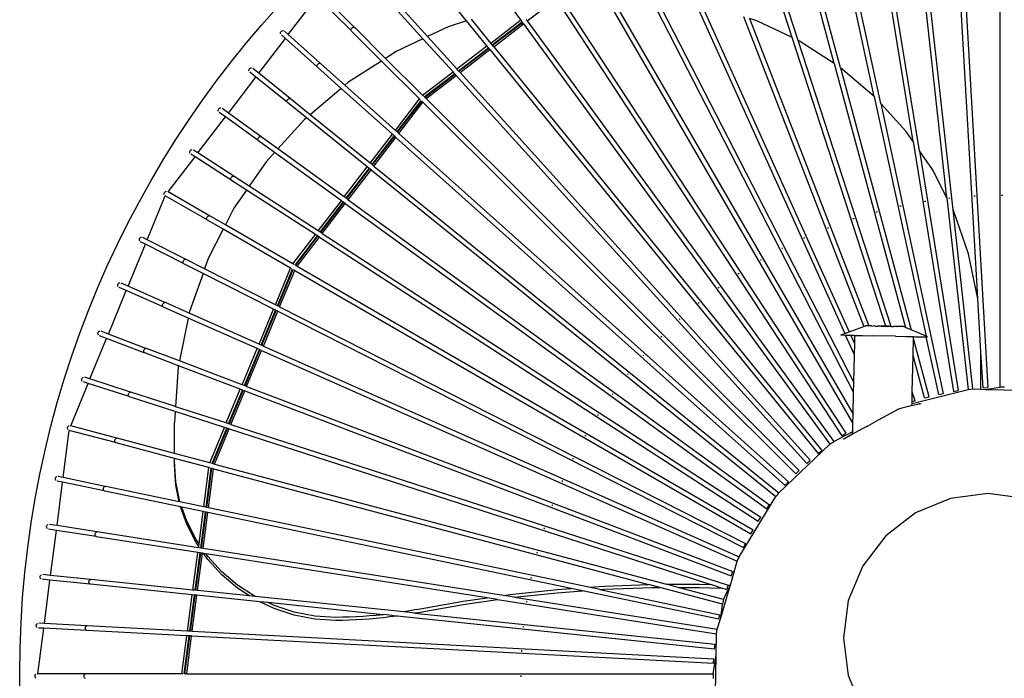
# Model space of a CAD drawing. Units: millimetres. Extents: x 197 to 3036, y -484 to 666.
# Drawn here: x 2518 to 2722, y 457 to 594 of the extents above; entities that cross this region are included whole.
import ezdxf

# ---------------------------------------------------------------- set-up
doc = ezdxf.new("R2010")
doc.units = ezdxf.units.MM
doc.layers.add('Edges', color=7, linetype='Continuous')

# ---------------------------------------------------------------- blocks, each defined once
blk = doc.blocks.new('stand Fan bk')
at = {"layer": 'Edges'}
for p, q in [((1.63, 537.1), (1.63, 427.66)), ((-9.36, 467.04), (-16.81, 534.67)), ((-8.08, 464.52), (-15.84, 534.8)), ((-2.99, 447.44), (-8.07, 535.82)), ((-7.09, 535.95), (-0.86, 427.59)), ((-24.44, 488.09), (-34, 532.41)), ((-23.1, 486.64), (-33.03, 532.53)), ((-16.39, 478.74), (-25.25, 533.56)), ((-15.06, 476.82), (-24.27, 533.69)), ((-32.75, 494.94), (-42.49, 531.08)), ((-31.48, 494.05), (-41.56, 531.41)), ((-40.28, 499.75), (-49.52, 528.17)), ((-41.53, 500.34), (-50.44, 527.79)), ((-109.19, 503.82), (-118.34, 515.08)), ((-132.47, 502.45), (-139.48, 509.46)), ((-146.2, 500.94), (-140.22, 508.78)), ((-133.15, 501.77), (-140.22, 508.78)), ((-118.22, 500.08), (-125.89, 508.58)), ((-117.27, 500.53), (-125.15, 509.25)), ((-96.54, 503.79), (-90.57, 508.37)), ((-90.57, 508.37), (-31.16, 417.59)), ((-89.53, 508.61), (-30.34, 418.13)), ((-80.51, 509.18), (-28.89, 420.14)), ((-79.39, 509.25), (-28.85, 422.06)), ((-71.04, 508.94), (-28.74, 426.6)), ((-69.9, 508.87), (-28.69, 428.69)), ((-61.6, 507.54), (-30.59, 438.86)), ((-97.9, 503.99), (-99.86, 506.65)), ((-60.4, 507.31), (-29.65, 439.21)), ((-109.19, 503.82), (-112.96, 502.59)), ((-104.94, 498.59), (-109.19, 503.82)), ((-104.15, 499.2), (-108.17, 504.16)), ((-104.15, 499.2), (-97.9, 503.99)), ((-103.82, 498.82), (-97.61, 503.59)), ((-103.74, 498.73), (-97.55, 503.48)), ((-97.61, 503.59), (-97.9, 503.99)), ((-97.55, 503.48), (-97.61, 503.59)), ((-97.32, 503.19), (-97.55, 503.48)), ((-96.54, 503.79), (-96.74, 504.1)), ((-96.54, 503.79), (-32.85, 416.42)), ((-51.59, 504.72), (-26.61, 440.33)), ((-48.83, 503.82), (-50.36, 504.32)), ((-50.36, 504.32), (-25.58, 440.44)), ((-41.53, 500.34), (-48.83, 503.82)), ((-147.82, 501.24), (-147.81, 501.37)), ((-147.8, 501.11), (-147.82, 501.24)), ((-147.81, 501.37), (-147.77, 501.49)), ((-147.77, 501.49), (-147.69, 501.6)), ((-147.69, 501.6), (-147.59, 501.68)), ((-147.59, 501.68), (-147.48, 501.74)), ((-147.48, 501.74), (-147.35, 501.77)), ((-147.35, 501.77), (-147.23, 501.76)), ((-146.2, 500.94), (-146.99, 501.64)), ((-133.18, 501.98), (-133.15, 502.09)), ((-133.18, 501.87), (-133.18, 501.98)), ((-133.15, 501.77), (-133.18, 501.87)), ((-133.15, 502.09), (-133.09, 502.2)), ((-133.09, 501.69), (-133.15, 501.77)), ((-133.09, 502.2), (-133.01, 502.3)), ((-126.84, 495.45), (-133.09, 501.69)), ((-133.01, 502.3), (-132.9, 502.39)), ((-132.9, 502.39), (-132.79, 502.45)), ((-132.79, 502.45), (-132.68, 502.48)), ((-132.68, 502.48), (-132.57, 502.48)), ((-132.57, 502.48), (-132.47, 502.45)), ((-132.39, 502.39), (-132.47, 502.45)), ((-125.98, 496.01), (-132.39, 502.39)), ((-112.96, 502.59), (-117.27, 500.53)), ((-103.52, 498.43), (-97.32, 503.19)), ((-97.32, 503.19), (-33.65, 415.84)), ((-152.33, 492.92), (-146.81, 500.14)), ((-146.81, 500.14), (-147.65, 500.89)), ((-140.2, 494.26), (-146.81, 500.14)), ((-139.56, 494.98), (-146.2, 500.94)), ((-118.22, 500.08), (-123.77, 497.44)), ((-111.97, 493.2), (-118.22, 500.08)), ((-111.19, 493.8), (-117.27, 500.53)), ((-103.82, 498.82), (-104.15, 499.2)), ((-22.03, 440.34), (-41.53, 500.34)), ((-39.98, 499.6), (-40.28, 499.75)), ((-20.97, 440.32), (-40.28, 499.75)), ((-32.75, 494.94), (-39.98, 499.6)), ((-123.77, 497.44), (-125.98, 496.01)), ((-111.19, 493.8), (-104.94, 498.59)), ((-110.85, 493.43), (-104.63, 498.21)), ((-110.76, 493.34), (-104.55, 498.11)), ((-110.52, 493.06), (-104.3, 497.83)), ((-104.63, 498.21), (-104.94, 498.59)), ((-104.55, 498.11), (-104.63, 498.21)), ((-104.3, 497.83), (-104.55, 498.11)), ((-104.3, 497.83), (-36.12, 413.91)), ((-103.74, 498.73), (-103.82, 498.82)), ((-103.52, 498.43), (-103.74, 498.73)), ((-103.52, 498.43), (-35.36, 414.53)), ((-126.84, 495.45), (-133.8, 490.97)), ((-118.94, 487.58), (-126.84, 495.45)), ((-118.29, 488.35), (-125.98, 496.01)), ((-154.39, 493.49), (-154.38, 493.61)), ((-154.36, 493.35), (-154.39, 493.49)), ((-154.38, 493.61), (-154.35, 493.74)), ((-154.35, 493.74), (-154.28, 493.85)), ((-154.28, 493.85), (-154.18, 493.94)), ((-152.93, 492.12), (-154.2, 493.15)), ((-154.18, 493.94), (-154.07, 494)), ((-154.07, 494), (-153.95, 494.04)), ((-153.95, 494.04), (-153.82, 494.04)), ((-152.33, 492.92), (-153.57, 493.92)), ((-140.24, 494.46), (-140.22, 494.58)), ((-140.24, 494.35), (-140.24, 494.46)), ((-140.2, 494.26), (-140.24, 494.35)), ((-140.22, 494.58), (-140.17, 494.7)), ((-140.14, 494.18), (-140.2, 494.26)), ((-140.17, 494.7), (-140.09, 494.8)), ((-135.21, 489.77), (-140.14, 494.18)), ((-140.09, 494.8), (-139.99, 494.89)), ((-139.99, 494.89), (-139.88, 494.95)), ((-139.88, 494.95), (-139.77, 494.99)), ((-139.77, 494.99), (-139.66, 495)), ((-139.66, 495), (-139.56, 494.98)), ((-139.48, 494.92), (-139.56, 494.98)), ((-134.44, 490.42), (-139.48, 494.92)), ((-118.29, 488.35), (-111.97, 493.2)), ((-111.65, 492.82), (-111.97, 493.2)), ((-110.85, 493.43), (-111.19, 493.8)), ((-110.76, 493.34), (-110.85, 493.43)), ((-110.52, 493.06), (-110.76, 493.34)), ((-110.52, 493.06), (-37.76, 412.5)), ((-32.75, 494.94), (-17.95, 440.09)), ((-24.44, 488.09), (-31.48, 494.05)), ((-31.48, 494.05), (-16.78, 439.59)), ((-158.64, 484.64), (-152.93, 492.12)), ((-146.43, 486.89), (-152.93, 492.12)), ((-145.82, 487.64), (-152.33, 492.92)), ((-117.94, 487.99), (-111.65, 492.82)), ((-117.85, 487.9), (-111.56, 492.72)), ((-117.58, 487.64), (-111.32, 492.45)), ((-111.56, 492.72), (-111.65, 492.82)), ((-111.32, 492.45), (-111.56, 492.72)), ((-111.32, 492.45), (-38.49, 411.84)), ((-135.21, 489.77), (-141.66, 484.31)), ((-124.57, 480.25), (-135.21, 489.77)), ((-133.8, 490.97), (-134.44, 490.42)), ((-123.96, 481.05), (-134.44, 490.42)), ((-146.48, 487.1), (-146.46, 487.22)), ((-146.47, 486.99), (-146.48, 487.1)), ((-146.43, 486.89), (-146.47, 486.99)), ((-146.46, 487.22), (-146.41, 487.33)), ((-146.41, 487.33), (-146.34, 487.44)), ((-146.34, 487.44), (-146.25, 487.54)), ((-146.25, 487.54), (-146.14, 487.61)), ((-146.14, 487.61), (-146.03, 487.65)), ((-146.03, 487.65), (-145.92, 487.66)), ((-145.92, 487.66), (-145.82, 487.64)), ((-145.73, 487.6), (-145.82, 487.64)), ((-141.66, 484.31), (-145.73, 487.6)), ((-123.96, 481.05), (-118.94, 487.58)), ((-123.58, 480.72), (-118.58, 487.23)), ((-123.48, 480.64), (-118.49, 487.13)), ((-118.84, 487.47), (-118.94, 487.58)), ((-118.84, 487.47), (-118.77, 487.41)), ((-118.42, 487.05), (-118.49, 487.13)), ((-118.22, 486.89), (-118.42, 487.05)), ((-118.18, 488.25), (-118.29, 488.35)), ((-118.11, 488.17), (-118.18, 488.25)), ((-117.82, 487.88), (-117.75, 487.82)), ((-117.58, 487.64), (-117.75, 487.82)), ((-117.58, 487.64), (-40.05, 410.35)), ((-24.44, 488.09), (-13.67, 438.28)), ((-160.76, 485.25), (-160.73, 485.38)), ((-160.76, 485.12), (-160.76, 485.25)), ((-160.72, 484.99), (-160.76, 485.12)), ((-160.73, 485.38), (-160.67, 485.49)), ((-160.67, 485.49), (-160.58, 485.59)), ((-160.58, 485.59), (-160.47, 485.66)), ((-160.47, 485.66), (-160.35, 485.7)), ((-160.35, 485.7), (-160.22, 485.7)), ((-158.64, 484.64), (-159.97, 485.6)), ((-146.36, 486.82), (-146.43, 486.89)), ((-142.43, 483.65), (-146.36, 486.82)), ((-123.22, 480.38), (-118.22, 486.89)), ((-118.22, 486.89), (-40.74, 409.66)), ((-17.86, 480.86), (-23.1, 486.64)), ((-23.1, 486.64), (-10.1, 426.41)), ((-164.97, 476.35), (-159.25, 483.85)), ((-159.25, 483.85), (-160.56, 484.79)), ((-152.46, 478.96), (-159.25, 483.85)), ((-151.9, 479.74), (-158.64, 484.64)), ((-142.86, 483.29), (-148.38, 477.21)), ((-142.43, 483.65), (-142.86, 483.29)), ((-129.79, 473.45), (-142.43, 483.65)), ((-129.18, 474.24), (-141.66, 484.31)), ((-123.58, 480.72), (-123.96, 481.05)), ((-16.39, 478.74), (-17.86, 480.86)), ((-152.52, 479.16), (-152.51, 479.28)), ((-152.51, 479.05), (-152.52, 479.16)), ((-152.51, 479.28), (-152.47, 479.4)), ((-152.46, 478.96), (-152.51, 479.05)), ((-152.47, 479.4), (-152.4, 479.51)), ((-152.39, 478.89), (-152.46, 478.96)), ((-152.4, 479.51), (-152.32, 479.61)), ((-149.05, 476.47), (-152.39, 478.89)), ((-152.32, 479.61), (-152.22, 479.68)), ((-152.22, 479.68), (-152.11, 479.73)), ((-152.11, 479.73), (-152, 479.75)), ((-152, 479.75), (-151.9, 479.74)), ((-151.81, 479.7), (-151.9, 479.74)), ((-148.38, 477.21), (-151.81, 479.7)), ((-129.18, 474.24), (-124.57, 480.25)), ((-128.78, 473.94), (-124.2, 479.92)), ((-128.68, 473.86), (-124.1, 479.83)), ((-128.41, 473.62), (-123.83, 479.59)), ((-124.2, 479.92), (-124.57, 480.25)), ((-124.1, 479.83), (-124.2, 479.92)), ((-123.83, 479.59), (-124.1, 479.83)), ((-123.83, 479.59), (-42.95, 407.28)), ((-123.48, 480.64), (-123.58, 480.72)), ((-123.22, 480.38), (-123.48, 480.64)), ((-123.22, 480.38), (-42.3, 408.01)), ((-16.39, 478.74), (-7.98, 426.81)), ((-166.69, 476.57), (-166.67, 476.69)), ((-166.67, 476.69), (-166.61, 476.81)), ((-166.61, 476.81), (-166.53, 476.91)), ((-166.53, 476.91), (-166.42, 476.99)), ((-166.42, 476.99), (-166.3, 477.03)), ((-166.3, 477.03), (-166.18, 477.05)), ((-164.97, 476.35), (-165.92, 476.96)), ((-134.57, 467.22), (-148.38, 477.21)), ((-12.38, 472.94), (-15.06, 476.82)), ((-15.06, 476.82), (-7.01, 426.97)), ((-171.14, 468.27), (-165.58, 475.55)), ((-166.69, 476.44), (-166.69, 476.57)), ((-166.64, 476.31), (-166.69, 476.44)), ((-165.58, 475.55), (-166.46, 476.12)), ((-158.08, 470.71), (-165.58, 475.55)), ((-157.55, 471.52), (-164.97, 476.35)), ((-149.05, 476.47), (-150.81, 474.53)), ((-135.17, 466.44), (-149.05, 476.47)), ((-150.81, 474.53), (-154.32, 469.46)), ((-134.57, 467.22), (-129.79, 473.45)), ((-134.16, 466.94), (-129.39, 473.15)), ((-134.05, 466.87), (-129.3, 473.05)), ((-133.77, 466.64), (-129.01, 472.84)), ((-129.39, 473.15), (-129.79, 473.45)), ((-129.3, 473.05), (-129.39, 473.15)), ((-129.01, 472.84), (-129.3, 473.05)), ((-128.78, 473.94), (-129.18, 474.24)), ((-129.01, 472.84), (-44.9, 404.95)), ((-128.68, 473.86), (-128.78, 473.94)), ((-128.41, 473.62), (-128.68, 473.86)), ((-128.41, 473.62), (-44.28, 405.71)), ((-9.36, 467.04), (-12.38, 472.94)), ((-158.15, 470.91), (-158.14, 471.03)), ((-158.12, 470.8), (-158.15, 470.91)), ((-158.14, 471.03), (-158.11, 471.15)), ((-158.08, 470.71), (-158.12, 470.8)), ((-158.11, 471.15), (-158.05, 471.27)), ((-158, 470.65), (-158.08, 470.71)), ((-158.05, 471.27), (-157.97, 471.37)), ((-154.89, 468.63), (-158, 470.65)), ((-157.97, 471.37), (-157.87, 471.45)), ((-157.87, 471.45), (-157.76, 471.51)), ((-157.76, 471.51), (-157.65, 471.53)), ((-157.65, 471.53), (-157.55, 471.52)), ((-157.46, 471.49), (-157.55, 471.52)), ((-154.32, 469.46), (-157.46, 471.49)), ((-154.89, 468.63), (-157.51, 464.85)), ((-140.58, 459.38), (-154.89, 468.63)), ((-139.97, 460.17), (-154.32, 469.46)), ((-175.51, 458.33), (-171.76, 467.47)), ((-171.99, 467.89), (-171.97, 468.01)), ((-171.97, 467.76), (-171.99, 467.89)), ((-171.97, 468.01), (-171.92, 468.13)), ((-171.93, 467.64), (-171.97, 467.76)), ((-171.92, 468.13), (-171.84, 468.24)), ((-171.84, 468.24), (-171.74, 468.32)), ((-163.08, 462.48), (-171.76, 467.47)), ((-171.74, 468.32), (-171.62, 468.37)), ((-171.62, 468.37), (-171.49, 468.39)), ((-171.23, 468.32), (-171.17, 468.29)), ((-171.14, 468.27), (-171.17, 468.29)), ((-162.6, 463.31), (-171.14, 468.27)), ((-134.16, 466.94), (-134.57, 467.22)), ((-134.05, 466.87), (-134.16, 466.94)), ((-133.77, 466.64), (-134.05, 466.87)), ((-133.77, 466.64), (-46.21, 403.23)), ((-9.36, 467.04), (-4.97, 427.24)), ((-8.99, 466.98), (-8.86, 466.99)), ((-8.86, 466.99), (-8.73, 467.01)), ((-3.77, 467.43), (-3.64, 467.43)), ((-3.64, 467.43), (-3.51, 467.44)), ((1.98, 467.6), (2.11, 467.6)), ((2.11, 467.6), (2.24, 467.6)), ((-157.51, 464.85), (-159.26, 461.41)), ((-139.97, 460.17), (-135.17, 466.44)), ((-139.55, 459.91), (-134.78, 466.13)), ((-139.44, 459.84), (-134.67, 466.06)), ((-139.14, 459.63), (-134.38, 465.84)), ((-134.78, 466.13), (-135.17, 466.44)), ((-134.67, 466.06), (-134.78, 466.13)), ((-134.38, 465.84), (-134.67, 466.06)), ((-134.38, 465.84), (-46.79, 402.44)), ((-19.14, 465.31), (-19.01, 465.34)), ((-19.01, 465.34), (-18.88, 465.37)), ((-14, 466.29), (-13.87, 466.31)), ((-13.87, 466.31), (-13.74, 466.33)), ((-8.02, 464.4), (-8.08, 464.52)), ((-3.99, 427.35), (-8.08, 464.52)), ((-163.17, 462.79), (-163.14, 462.92)), ((-163.17, 462.67), (-163.17, 462.79)), ((-163.14, 462.57), (-163.17, 462.67)), ((-163.14, 462.92), (-163.08, 463.03)), ((-163.08, 462.48), (-163.14, 462.57)), ((-163.08, 463.03), (-163.01, 463.14)), ((-163.01, 462.41), (-163.08, 462.48)), ((-163.01, 463.14), (-162.92, 463.23)), ((-159.72, 460.52), (-163.01, 462.41)), ((-162.92, 463.23), (-162.81, 463.29)), ((-162.81, 463.29), (-162.7, 463.32)), ((-162.7, 463.32), (-162.6, 463.31)), ((-162.51, 463.28), (-162.6, 463.31)), ((-159.26, 461.41), (-162.51, 463.28)), ((-28.9, 462.67), (-28.77, 462.71)), ((-28.77, 462.71), (-28.65, 462.75)), ((-24.05, 464.11), (-23.92, 464.15)), ((-23.92, 464.15), (-23.8, 464.18)), ((-4.85, 455.37), (-8.02, 464.4)), ((-159.72, 460.52), (-162.84, 454.4)), ((-145.74, 452.44), (-159.72, 460.52)), ((-145.24, 453.31), (-159.26, 461.41)), ((-34.15, 460.79), (-34.03, 460.83)), ((-34.03, 460.83), (-33.91, 460.88)), ((-177.15, 458.32), (-177.14, 458.45)), ((-177.13, 458.2), (-177.15, 458.32)), ((-177.14, 458.45), (-177.1, 458.58)), ((-177.1, 458.58), (-177.02, 458.68)), ((-177.02, 458.68), (-176.93, 458.77)), ((-176.93, 458.77), (-176.81, 458.83)), ((-176.81, 458.83), (-176.69, 458.86)), ((-175.51, 458.33), (-176.42, 458.8)), ((-167.53, 454.27), (-175.51, 458.33)), ((-145.24, 453.31), (-140.58, 459.38)), ((-144.81, 453.06), (-140.16, 459.12)), ((-144.7, 452.99), (-140.06, 459.04)), ((-144.37, 452.81), (-139.75, 458.84)), ((-140.16, 459.12), (-140.58, 459.38)), ((-140.06, 459.04), (-140.16, 459.12)), ((-139.75, 458.84), (-140.06, 459.04)), ((-139.55, 459.91), (-139.97, 460.17)), ((-139.75, 458.84), (-48.54, 399.83)), ((-139.44, 459.84), (-139.55, 459.91)), ((-139.14, 459.63), (-139.44, 459.84)), ((-139.14, 459.63), (-48.01, 400.66)), ((-39.13, 458.69), (-39.02, 458.74)), ((-39.02, 458.74), (-38.9, 458.8)), ((-179.48, 448.68), (-175.89, 457.41)), ((-177.07, 458.07), (-177.13, 458.2)), ((-175.89, 457.41), (-176.88, 457.9)), ((-167.97, 453.41), (-175.89, 457.41)), ((-43.69, 456.49), (-43.57, 456.55)), ((-43.57, 456.55), (-43.46, 456.61)), ((-167.84, 454.16), (-167.74, 454.23)), ((-167.74, 454.23), (-167.64, 454.26)), ((-167.64, 454.26), (-167.53, 454.27)), ((-167.44, 454.24), (-167.53, 454.27)), ((-163.59, 452.28), (-167.44, 454.24)), ((-162.84, 454.4), (-163.59, 452.28)), ((-48.01, 454.12), (-47.9, 454.19)), ((-2.92, 446.03), (-4.85, 455.37)), ((-168.07, 453.72), (-168.05, 453.84)), ((-168.06, 453.6), (-168.07, 453.72)), ((-168.03, 453.49), (-168.06, 453.6)), ((-168.05, 453.84), (-168, 453.96)), ((-167.97, 453.41), (-168.03, 453.49)), ((-168, 453.96), (-167.93, 454.07)), ((-167.89, 453.35), (-167.97, 453.41)), ((-167.93, 454.07), (-167.84, 454.16)), ((-163.92, 451.33), (-167.89, 453.35)), ((-148.89, 444.83), (-163.59, 452.28)), ((-148.89, 444.83), (-145.74, 452.44)), ((-148.45, 444.61), (-145.31, 452.2)), ((-145.62, 452.36), (-145.74, 452.44)), ((-145.62, 452.36), (-145.53, 452.32)), ((-145.11, 453.24), (-145.24, 453.31)), ((-145.11, 453.24), (-145.03, 453.19)), ((-144.7, 452.99), (-144.59, 452.94)), ((-144.37, 452.81), (-144.59, 452.94)), ((-144.37, 452.81), (-49.61, 398.08)), ((-48.12, 454.06), (-48.01, 454.12)), ((-163.92, 451.33), (-166.72, 443.38)), ((-149.28, 443.9), (-163.92, 451.33)), ((-148.33, 444.56), (-145.19, 452.13)), ((-148.01, 444.38), (-144.87, 451.94)), ((-145.19, 452.13), (-145.09, 452.06)), ((-144.87, 451.94), (-145.09, 452.06)), ((-144.87, 451.94), (-50.1, 397.23)), ((-52.72, 451.21), (-52.61, 451.28)), ((-52.61, 451.28), (-52.5, 451.36)), ((-181.65, 448.95), (-181.61, 449.07)), ((-181.65, 448.82), (-181.65, 448.95)), ((-181.62, 448.69), (-181.65, 448.82)), ((-181.56, 448.57), (-181.62, 448.69)), ((-181.61, 449.07), (-181.54, 449.18)), ((-181.54, 449.18), (-181.45, 449.28)), ((-181.45, 449.28), (-181.34, 449.34)), ((-179.86, 447.75), (-181.35, 448.41)), ((-181.34, 449.34), (-181.22, 449.37)), ((-179.48, 448.68), (-180.95, 449.33)), ((-171.83, 445.27), (-179.48, 448.68)), ((-56.88, 448.33), (-56.77, 448.41)), ((-56.77, 448.41), (-56.67, 448.49)), ((-183.57, 438.73), (-179.86, 447.75)), ((-172.22, 444.39), (-179.86, 447.75)), ((-2.92, 446.03), (-2.99, 447.44)), ((-2.84, 444.89), (-2.92, 446.03)), ((-172.34, 444.69), (-172.32, 444.82)), ((-172.33, 444.57), (-172.34, 444.69)), ((-172.29, 444.47), (-172.33, 444.57)), ((-172.32, 444.82), (-172.28, 444.94)), ((-172.22, 444.39), (-172.29, 444.47)), ((-172.28, 444.94), (-172.22, 445.05)), ((-172.22, 445.05), (-172.14, 445.15)), ((-172.14, 444.33), (-172.22, 444.39)), ((-172.14, 445.15), (-172.04, 445.22)), ((-166.99, 442.05), (-172.14, 444.33)), ((-172.04, 445.22), (-171.94, 445.26)), ((-171.94, 445.26), (-171.83, 445.27)), ((-171.74, 445.25), (-171.83, 445.27)), ((-166.78, 443.05), (-171.74, 445.25)), ((-148.45, 444.61), (-148.89, 444.83)), ((-148.33, 444.56), (-148.45, 444.61)), ((-148.01, 444.38), (-148.33, 444.56)), ((-148.01, 444.38), (-51.18, 395.24)), ((-61.02, 445.14), (-60.92, 445.22)), ((-60.92, 445.22), (-60.82, 445.3)), ((-2.28, 435.04), (-2.84, 444.89)), ((-166.99, 442.05), (-168.83, 433.13)), ((-152.67, 435.7), (-166.99, 442.05)), ((-166.72, 443.38), (-166.78, 443.05)), ((-152.29, 436.63), (-166.78, 443.05)), ((-152.29, 436.63), (-149.28, 443.9)), ((-151.83, 436.44), (-148.83, 443.68)), ((-151.71, 436.39), (-148.72, 443.62)), ((-151.38, 436.23), (-148.39, 443.45)), ((-148.83, 443.68), (-149.28, 443.9)), ((-148.72, 443.62), (-148.83, 443.68)), ((-148.39, 443.45), (-148.72, 443.62)), ((-148.39, 443.45), (-51.62, 394.36)), ((-64.99, 441.73), (-64.89, 441.81)), ((-64.89, 441.81), (-64.8, 441.9)), ((-29.65, 439.21), (-26.61, 440.33)), ((-26.61, 440.33), (-26.3, 440.45)), ((-26.17, 440.45), (-26.3, 440.45)), ((-25.77, 440.45), (-26.17, 440.45)), ((-25.58, 440.44), (-25.77, 440.45)), ((-25.14, 440.44), (-25.58, 440.44)), ((-25.02, 440.42), (-25.14, 440.44)), ((-25.02, 440.42), (-24.93, 440.41)), ((-24.93, 440.41), (-24.66, 440.4)), ((-24.32, 440.42), (-24.66, 440.4)), ((-24.23, 440.39), (-24.32, 440.42)), ((-24.23, 440.39), (-23.68, 440.38)), ((-23.36, 440.4), (-23.68, 440.38)), ((-23.03, 440.36), (-23.36, 440.4)), ((-23.03, 440.39), (-23.36, 440.4)), ((-22.34, 440.38), (-23.03, 440.39)), ((-22.34, 440.38), (-23.03, 440.36)), ((-23.03, 440.36), (-22.03, 440.34)), ((-22.03, 440.34), (-22.34, 440.38)), ((-21.65, 440.36), (-22.03, 440.34)), ((-22.03, 440.34), (-21.65, 440.33)), ((-21.65, 440.33), (-21.31, 440.36)), ((-21.31, 440.36), (-21.65, 440.36)), ((-21.31, 440.36), (-21, 440.32)), ((-21, 440.32), (-20.97, 440.32)), ((-20.97, 440.32), (-20.44, 440.31)), ((-20.36, 440.33), (-20.44, 440.31)), ((-20.02, 440.31), (-20.36, 440.33)), ((-19.75, 440.3), (-20.02, 440.31)), ((-19.75, 440.3), (-19.66, 440.3)), ((-19.54, 440.31), (-19.66, 440.3)), ((-18.91, 440.29), (-19.54, 440.31)), ((-18.51, 440.28), (-18.91, 440.29)), ((-18.38, 440.27), (-18.51, 440.28)), ((-17.95, 440.09), (-18.38, 440.27)), ((-16.78, 439.59), (-17.95, 440.09)), ((-187.41, 429.4), (-183.95, 437.82)), ((-185.77, 438.89), (-185.74, 439.02)), ((-185.77, 438.76), (-185.77, 438.89)), ((-185.74, 438.64), (-185.77, 438.76)), ((-185.74, 439.02), (-185.68, 439.13)), ((-185.67, 438.53), (-185.74, 438.64)), ((-185.68, 439.13), (-185.59, 439.23)), ((-185.59, 439.23), (-185.49, 439.3)), ((-185.49, 439.3), (-185.37, 439.34)), ((-183.95, 437.82), (-185.45, 438.37)), ((-183.57, 438.73), (-185.1, 439.31)), ((-176.12, 434.85), (-183.95, 437.82)), ((-175.78, 435.75), (-183.57, 438.73)), ((-68.77, 438.11), (-68.68, 438.2)), ((-68.68, 438.2), (-68.59, 438.3)), ((-31.39, 438.56), (-30.59, 438.86)), ((-31.39, 438.56), (-31.08, 438.54)), ((-31.08, 438.54), (-30.43, 438.52)), ((-30.59, 438.86), (-29.65, 439.21)), ((-28.57, 434.38), (-30.43, 438.52)), ((-30.43, 438.52), (-30.18, 438.51)), ((-30.18, 438.51), (-29.32, 438.49)), ((-28.51, 436.7), (-29.32, 438.49)), ((-29.32, 438.49), (-28.75, 438.47)), ((-28.75, 438.47), (-28.47, 438.46)), ((-28.51, 436.7), (-28.47, 438.46)), ((-28.47, 438.46), (-26.89, 438.42)), ((-26.89, 438.42), (-24.72, 438.37)), ((-20.05, 438.26), (-24.72, 438.37)), ((-20.05, 438.26), (-17.88, 438.22)), ((-17.88, 438.22), (-16.3, 438.19)), ((-13.67, 438.28), (-16.78, 439.59)), ((-16.39, 434.29), (-16.31, 437.83)), ((-16.31, 437.83), (-16.3, 438.19)), ((-13.05, 425.71), (-16.31, 437.83)), ((-16.3, 438.19), (-16.02, 438.18)), ((-16.02, 438.18), (-14.58, 438.16)), ((-14.58, 438.16), (-13.68, 438.15)), ((-13.68, 438.15), (-13.64, 438.15)), ((-13.38, 438.15), (-13.67, 438.28)), ((-11.06, 426.2), (-13.64, 438.15)), ((-13.64, 438.15), (-13.38, 438.15)), ((-151.83, 436.44), (-152.29, 436.63)), ((-151.71, 436.39), (-151.83, 436.44)), ((-151.38, 436.23), (-151.71, 436.39)), ((-151.38, 436.23), (-52.55, 392.41)), ((-28.57, 434.38), (-28.51, 436.7)), ((-176.25, 435.14), (-176.24, 435.27)), ((-176.23, 435.03), (-176.25, 435.14)), ((-176.24, 435.27), (-176.21, 435.4)), ((-176.19, 434.93), (-176.23, 435.03)), ((-176.21, 435.4), (-176.15, 435.51)), ((-176.12, 434.85), (-176.19, 434.93)), ((-176.15, 435.51), (-176.07, 435.61)), ((-176.03, 434.8), (-176.12, 434.85)), ((-176.07, 435.61), (-175.98, 435.69)), ((-169.03, 432.14), (-176.03, 434.8)), ((-175.98, 435.69), (-175.88, 435.73)), ((-175.88, 435.73), (-175.78, 435.75)), ((-175.68, 435.73), (-175.78, 435.75)), ((-168.83, 433.13), (-175.68, 435.73)), ((-155.79, 428.18), (-152.67, 435.7)), ((-155.32, 428.01), (-152.22, 435.5)), ((-155.2, 427.97), (-152.1, 435.47)), ((-154.87, 427.82), (-151.77, 435.3)), ((-152.22, 435.5), (-152.67, 435.7)), ((-152.1, 435.47), (-152.22, 435.5)), ((-151.77, 435.3), (-152.1, 435.47)), ((-151.77, 435.3), (-52.95, 391.51)), ((-72.48, 434.18), (-72.39, 434.27)), ((-72.39, 434.27), (-72.31, 434.37)), ((-28.69, 428.69), (-28.57, 434.38)), ((-16.56, 426.73), (-16.39, 434.29)), ((-14, 425.46), (-16.39, 434.29)), ((-2.28, 427.26), (-2.28, 435.04)), ((-1.83, 427.53), (-2.28, 435.04)), ((-169.07, 431.95), (-169.63, 423.64)), ((-169.03, 432.14), (-169.07, 431.95)), ((-156.18, 427.25), (-169.03, 432.14)), ((-155.79, 428.18), (-168.83, 433.13)), ((-189.06, 429.54), (-188.97, 429.64)), ((-188.97, 429.64), (-188.87, 429.72)), ((-188.87, 429.72), (-188.75, 429.76)), ((-187.41, 429.4), (-188.48, 429.75)), ((-75.75, 430.32), (-75.67, 430.42)), ((-75.67, 430.42), (-75.59, 430.52)), ((-191.41, 419.67), (-187.79, 428.47)), ((-189.14, 429.29), (-189.11, 429.42)), ((-189.13, 429.17), (-189.14, 429.29)), ((-189.09, 429.04), (-189.13, 429.17)), ((-189.11, 429.42), (-189.06, 429.54)), ((-189.02, 428.94), (-189.09, 429.04)), ((-187.79, 428.47), (-188.79, 428.79)), ((-179.29, 425.74), (-187.79, 428.47)), ((-178.99, 426.66), (-187.41, 429.4)), ((-155.32, 428.01), (-155.79, 428.18)), ((-155.2, 427.97), (-155.32, 428.01)), ((-154.87, 427.82), (-155.2, 427.97)), ((-154.87, 427.82), (-53.81, 389.42)), ((-28.74, 426.6), (-28.69, 428.69)), ((-1.83, 427.53), (-0.86, 427.59)), ((-1.34, 427.24), (1.63, 427.66)), ((2.59, 427.66), (1.63, 427.66)), ((-179.43, 426.16), (-179.41, 426.29)), ((-179.43, 426.03), (-179.43, 426.16)), ((-179.41, 425.92), (-179.43, 426.03)), ((-179.41, 426.29), (-179.35, 426.41)), ((-179.36, 425.82), (-179.41, 425.92)), ((-179.29, 425.74), (-179.36, 425.82)), ((-179.35, 426.41), (-179.28, 426.51)), ((-179.2, 425.7), (-179.29, 425.74)), ((-179.28, 426.51), (-179.19, 426.59)), ((-169.7, 422.63), (-179.2, 425.7)), ((-179.19, 426.59), (-179.09, 426.64)), ((-179.09, 426.64), (-178.99, 426.66)), ((-178.9, 426.65), (-178.99, 426.66)), ((-169.65, 423.66), (-178.9, 426.65)), ((-159.08, 420.25), (-156.18, 427.25)), ((-158.6, 420.1), (-155.71, 427.08)), ((-158.48, 420.07), (-155.59, 427.03)), ((-158.13, 419.94), (-155.25, 426.9)), ((-155.71, 427.08), (-156.18, 427.25)), ((-155.59, 427.03), (-155.71, 427.08)), ((-155.25, 426.9), (-155.59, 427.03)), ((-155.25, 426.9), (-54.16, 388.5)), ((-78.92, 426.16), (-78.84, 426.26)), ((-78.84, 426.26), (-78.77, 426.37)), ((-28.85, 422.06), (-28.74, 426.6)), ((-16.61, 424.33), (-4.97, 427.24)), ((-16.6, 424.67), (-16.56, 426.73)), ((-15.97, 424.87), (-16.56, 426.73)), ((-14, 425.46), (-13.05, 425.71)), ((-11.06, 426.2), (-10.1, 426.41)), ((-7.98, 426.81), (-7.01, 426.97)), ((-4.97, 427.24), (-3.99, 427.35)), ((-3.99, 427.35), (-2.28, 427.26)), ((-2.28, 427.26), (-1.34, 427.24)), ((-1.34, 427.24), (6.45, 427.07)), ((-169.63, 423.64), (-169.65, 423.66)), ((-159.08, 420.25), (-169.63, 423.64)), ((-17.06, 423.72), (-18.72, 423.3)), ((-16.62, 423.83), (-17.06, 423.72)), ((-16.62, 423.88), (-16.61, 424.33)), ((-16.62, 423.88), (-15.78, 424.08)), ((-15.78, 424.04), (-16.62, 423.83)), ((-16.62, 423.83), (-16.62, 423.88)), ((-16.61, 424.33), (-16.6, 424.67)), ((-15.97, 424.87), (-16.6, 424.67)), ((-14.98, 424.25), (-15.78, 424.04)), ((-15.78, 424.08), (-14.98, 424.25)), ((-14.98, 424.25), (-14.7, 424.32)), ((-169.7, 422.63), (-169.86, 420.33)), ((-159.46, 419.32), (-169.7, 422.63)), ((-81.87, 421.84), (-81.8, 421.94)), ((-81.8, 421.94), (-81.73, 422.05)), ((-28.89, 420.14), (-28.85, 422.06)), ((-19.41, 423.14), (-22.77, 421.29)), ((-18.72, 423.3), (-19.41, 423.14)), ((-192.08, 419.33), (-192.03, 419.45)), ((-192.03, 419.45), (-191.96, 419.56)), ((-191.96, 419.56), (-191.86, 419.64)), ((-191.86, 419.64), (-191.74, 419.69)), ((-191.47, 419.69), (-191.44, 419.68)), ((-191.41, 419.67), (-191.44, 419.68)), ((-181.83, 417.1), (-191.41, 419.67)), ((-169.86, 413.93), (-169.86, 420.33)), ((-158.6, 420.1), (-159.08, 420.25)), ((-158.48, 420.07), (-158.6, 420.1)), ((-158.13, 419.94), (-158.48, 420.07)), ((-158.13, 419.94), (-54.84, 386.56)), ((-28.93, 418.49), (-28.89, 420.14)), ((-25.85, 419.62), (-26.82, 419.08)), ((-25.85, 419.62), (-24.87, 420.14)), ((-24.87, 420.14), (-24.37, 420.43)), ((-22.77, 421.29), (-24.37, 420.43)), ((-192.97, 408.93), (-191.73, 418.72)), ((-192.1, 419.2), (-192.08, 419.33)), ((-192.09, 419.07), (-192.1, 419.2)), ((-192.04, 418.95), (-192.09, 419.07)), ((-191.96, 418.85), (-192.04, 418.95)), ((-182.08, 416.17), (-191.73, 418.72)), ((-162.5, 411.98), (-159.46, 419.32)), ((-162.02, 411.84), (-158.99, 419.17)), ((-161.89, 411.81), (-158.87, 419.13)), ((-161.54, 411.72), (-158.51, 419.01)), ((-158.99, 419.17), (-159.46, 419.32)), ((-158.87, 419.13), (-158.99, 419.17)), ((-158.51, 419.01), (-158.87, 419.13)), ((-158.51, 419.01), (-58.39, 386.67)), ((-84.5, 417.52), (-84.44, 417.63)), ((-84.44, 417.63), (-84.37, 417.74)), ((-32.85, 416.42), (-28.93, 418.49)), ((-31.16, 417.59), (-30.34, 418.13)), ((-30.6, 417.07), (-29.79, 417.52)), ((-29.79, 417.47), (-30.6, 417.04)), ((-29.79, 417.52), (-28.94, 417.99)), ((-28.94, 417.93), (-29.79, 417.47)), ((-28.94, 417.99), (-28.93, 418.49)), ((-28.5, 418.17), (-28.94, 417.93)), ((-28.94, 417.93), (-28.94, 417.99)), ((-26.82, 419.08), (-28.5, 418.17)), ((-182.25, 416.58), (-182.23, 416.71)), ((-182.24, 416.45), (-182.25, 416.58)), ((-182.21, 416.34), (-182.24, 416.45)), ((-182.23, 416.71), (-182.18, 416.83)), ((-182.16, 416.24), (-182.21, 416.34)), ((-182.18, 416.83), (-182.11, 416.94)), ((-182.08, 416.17), (-182.16, 416.24)), ((-182.11, 416.94), (-182.03, 417.02)), ((-181.99, 416.13), (-182.08, 416.17)), ((-182.03, 417.02), (-181.93, 417.08)), ((-169.86, 412.9), (-181.99, 416.13)), ((-181.93, 417.08), (-181.83, 417.1)), ((-181.73, 417.09), (-181.83, 417.1)), ((-169.86, 413.93), (-181.73, 417.09)), ((-44.28, 405.71), (-33.65, 415.84)), ((-33.53, 415.93), (-33.65, 415.84)), ((-33.53, 415.93), (-33.43, 415.99)), ((-33.43, 415.99), (-33.35, 416.06)), ((-33.35, 416.06), (-33.31, 416.08)), ((-33.31, 416.08), (-33.24, 416.13)), ((-33.24, 416.13), (-33.14, 416.22)), ((-33.14, 416.22), (-32.85, 416.42)), ((-30.87, 416.9), (-30.6, 417.07)), ((-30.6, 417.04), (-30.87, 416.9)), ((-162.5, 411.98), (-169.86, 413.93)), ((-36.12, 413.91), (-35.36, 414.53)), ((-169.86, 412.24), (-169.86, 412.9)), ((-162.69, 410.99), (-169.86, 412.9)), ((-169.57, 408.02), (-169.86, 412.24)), ((-169.86, 411.59), (-169.86, 412.24)), ((-169.57, 407.36), (-169.86, 411.59)), ((-162.26, 411.91), (-162.5, 411.98)), ((-161.87, 411.81), (-161.77, 411.79)), ((-161.54, 411.72), (-161.77, 411.79)), ((-161.54, 411.72), (-67.61, 386.73)), ((-87.07, 412.76), (-87.01, 412.88)), ((-87.01, 412.88), (-86.96, 412.99)), ((-38.49, 411.84), (-37.76, 412.5)), ((-163.76, 402.82), (-162.69, 410.99)), ((-163.27, 402.73), (-162.2, 410.87)), ((-163.15, 402.71), (-162.08, 410.83)), ((-162.79, 402.62), (-161.72, 410.73)), ((-162.45, 410.93), (-162.69, 410.99)), ((-161.72, 410.73), (-162.08, 410.83)), ((-161.72, 410.73), (-71.36, 386.69)), ((-40.74, 409.66), (-40.05, 410.35)), ((-194.6, 408.62), (-194.59, 408.75)), ((-194.58, 408.5), (-194.6, 408.62)), ((-194.59, 408.75), (-194.55, 408.88)), ((-194.53, 408.38), (-194.58, 408.5)), ((-194.55, 408.88), (-194.48, 408.99)), ((-194.45, 408.28), (-194.53, 408.38)), ((-194.48, 408.99), (-194.38, 409.07)), ((-194.38, 409.07), (-194.27, 409.13)), ((-194.26, 398.92), (-193.1, 407.93)), ((-193.1, 407.93), (-194.21, 408.16)), ((-192.97, 408.93), (-194, 409.14)), ((-184.44, 406.14), (-193.1, 407.93)), ((-184.24, 407.08), (-192.97, 408.93)), ((-168.71, 403.86), (-169.57, 408.02)), ((-168.85, 403.89), (-169.57, 407.36)), ((-89.31, 408.03), (-89.26, 408.15)), ((-89.26, 408.15), (-89.21, 408.27)), ((-42.95, 407.28), (-42.3, 408.01)), ((-184.62, 406.54), (-184.61, 406.67)), ((-184.61, 406.41), (-184.62, 406.54)), ((-184.61, 406.67), (-184.57, 406.79)), ((-184.57, 406.3), (-184.61, 406.41)), ((-184.57, 406.79), (-184.51, 406.9)), ((-184.51, 406.21), (-184.57, 406.3)), ((-184.51, 406.9), (-184.43, 406.99)), ((-184.44, 406.14), (-184.51, 406.21)), ((-184.34, 406.1), (-184.44, 406.14)), ((-184.43, 406.99), (-184.34, 407.05)), ((-184.34, 407.05), (-184.24, 407.08)), ((-168.58, 402.83), (-184.34, 406.1)), ((-184.14, 407.08), (-184.24, 407.08)), ((-168.85, 403.89), (-184.14, 407.08)), ((-44.81, 405.06), (-44.72, 405.14)), ((-44.72, 405.14), (-44.67, 405.23)), ((-44.67, 405.23), (-44.64, 405.26)), ((-44.5, 405.44), (-44.64, 405.26)), ((-44.5, 405.44), (-44.28, 405.71)), ((-0.86, 405.57), (-8.62, 404.55)), ((6.9, 404.55), (-0.86, 405.57)), ((-168.71, 403.86), (-168.85, 403.89)), ((-163.76, 402.82), (-168.71, 403.86)), ((-91.36, 403.03), (-91.31, 403.15)), ((-91.31, 403.15), (-91.27, 403.27)), ((-52.55, 392.41), (-44.9, 404.95)), ((-46.79, 402.44), (-46.21, 403.23)), ((-44.81, 405.06), (-44.9, 404.95)), ((-8.62, 404.55), (-15.86, 401.55)), ((-167.3, 399.2), (-168.58, 402.83)), ((-168.33, 402.77), (-168.58, 402.83)), ((-167.3, 399.85), (-168.33, 402.77)), ((-163.89, 401.83), (-168.33, 402.77)), ((-164.75, 395.17), (-163.89, 401.83)), ((-164.39, 394.25), (-163.41, 401.73)), ((-164.26, 394.24), (-163.28, 401.7)), ((-163.9, 394.16), (-162.92, 401.64)), ((-163.41, 401.73), (-163.89, 401.83)), ((-163.27, 402.73), (-163.76, 402.82)), ((-163.28, 401.7), (-163.41, 401.73)), ((-162.92, 401.64), (-163.28, 401.7)), ((-163.15, 402.71), (-163.27, 402.73)), ((-162.79, 402.62), (-163.15, 402.71)), ((-87.4, 385.85), (-162.92, 401.64)), ((-83.77, 386.11), (-162.79, 402.62)), ((-15.86, 401.55), (-22.07, 396.79)), ((-196.38, 398.87), (-196.32, 398.99)), ((-196.32, 398.99), (-196.23, 399.08)), ((-196.23, 399.08), (-196.12, 399.14)), ((-194.26, 398.92), (-195.85, 399.17)), ((-165.37, 396.05), (-167.3, 399.85)), ((-165.37, 395.4), (-167.3, 399.2)), ((-48.54, 399.83), (-48.01, 400.66)), ((-196.42, 398.75), (-196.38, 398.87)), ((-196.42, 398.62), (-196.42, 398.75)), ((-196.4, 398.49), (-196.42, 398.62)), ((-196.34, 398.38), (-196.4, 398.49)), ((-196.25, 398.28), (-196.34, 398.38)), ((-194.39, 397.93), (-196, 398.18)), ((-195.6, 388.59), (-194.39, 397.93)), ((-186.14, 396.65), (-194.39, 397.93)), ((-185.99, 397.61), (-194.26, 398.92)), ((-186.35, 397.04), (-186.34, 397.17)), ((-186.33, 396.92), (-186.35, 397.04)), ((-186.34, 397.17), (-186.31, 397.3)), ((-186.29, 396.8), (-186.33, 396.92)), ((-186.31, 397.3), (-186.25, 397.41)), ((-186.25, 397.41), (-186.18, 397.5)), ((-186.18, 397.5), (-186.09, 397.57)), ((-186.09, 397.57), (-185.99, 397.61)), ((-185.9, 397.61), (-185.99, 397.61)), ((-164.86, 394.31), (-185.9, 397.61)), ((-93.03, 398.25), (-92.99, 398.38)), ((-92.99, 398.38), (-92.95, 398.5)), ((-50.1, 397.23), (-49.61, 398.08)), ((-186.22, 396.71), (-186.29, 396.8)), ((-186.14, 396.65), (-186.22, 396.71)), ((-186.05, 396.62), (-186.14, 396.65)), ((-165.01, 393.34), (-186.05, 396.62)), ((-164.75, 395.17), (-165.37, 396.05)), ((-164.82, 394.62), (-165.37, 395.4)), ((-164.82, 394.62), (-164.75, 395.17)), ((-51.62, 394.36), (-51.18, 395.24)), ((-22.07, 396.79), (-26.84, 390.57)), ((-166.02, 385.54), (-165.01, 393.34)), ((-165.54, 385.5), (-164.52, 393.25)), ((-165.41, 385.49), (-164.39, 393.23)), ((-165.05, 385.44), (-164.03, 393.17)), ((-164.52, 393.25), (-165.01, 393.34)), ((-164.86, 394.31), (-164.82, 394.62)), ((-164.39, 394.25), (-164.86, 394.31)), ((-164.39, 393.23), (-164.52, 393.25)), ((-164.26, 394.24), (-164.39, 394.25)), ((-164.03, 393.17), (-164.39, 393.23)), ((-163.9, 394.16), (-164.26, 394.24)), ((-163.8, 393.13), (-164.03, 393.17)), ((-101.51, 384.39), (-163.9, 394.16)), ((-162.93, 391.88), (-163.8, 393.13)), ((-163.29, 393.06), (-163.8, 393.13)), ((-162.93, 392.53), (-163.29, 393.06)), ((-104.9, 383.91), (-163.29, 393.06)), ((-94.5, 393.23), (-94.47, 393.36)), ((-94.47, 393.36), (-94.43, 393.48)), ((-160.04, 389.35), (-162.93, 392.53)), ((-160.04, 388.7), (-162.93, 391.88)), ((-54.34, 386.55), (-52.95, 391.51)), ((-52.95, 391.51), (-52.55, 392.41)), ((-197.6, 388.65), (-197.49, 388.72)), ((-195.6, 388.59), (-197.23, 388.76)), ((-156.74, 386.56), (-160.04, 389.35)), ((-54.16, 388.5), (-53.81, 389.42)), ((-26.84, 390.57), (-29.84, 383.34)), ((-197.77, 388.32), (-197.75, 388.44)), ((-197.77, 388.19), (-197.77, 388.32)), ((-197.74, 388.06), (-197.77, 388.19)), ((-197.75, 388.44), (-197.69, 388.56)), ((-197.67, 387.95), (-197.74, 388.06)), ((-197.69, 388.56), (-197.6, 388.65)), ((-197.58, 387.86), (-197.67, 387.95)), ((-195.72, 387.62), (-197.33, 387.77)), ((-196.89, 378.59), (-195.72, 387.62)), ((-187.4, 386.76), (-195.72, 387.62)), ((-187.3, 387.72), (-195.6, 388.59)), ((-187.63, 387.27), (-187.6, 387.4)), ((-187.63, 387.14), (-187.63, 387.27)), ((-187.6, 387.01), (-187.63, 387.14)), ((-187.6, 387.4), (-187.55, 387.51)), ((-187.56, 386.9), (-187.6, 387.01)), ((-187.49, 386.82), (-187.56, 386.9)), ((-187.55, 387.51), (-187.48, 387.61)), ((-187.4, 386.76), (-187.49, 386.82)), ((-187.48, 387.61), (-187.4, 387.68)), ((-187.4, 387.68), (-187.3, 387.72)), ((-187.31, 386.73), (-187.4, 386.76)), ((-166.17, 384.55), (-187.31, 386.73)), ((-187.2, 387.73), (-187.3, 387.72)), ((-166.02, 385.54), (-187.2, 387.73)), ((-156.74, 385.91), (-160.04, 388.7)), ((-95.74, 387.97), (-95.72, 388.1)), ((-95.72, 388.1), (-95.69, 388.22)), ((-80.53, 386.34), (-71.36, 386.69)), ((-69.03, 386.07), (-71.36, 386.69)), ((-67.61, 386.73), (-60.84, 386.75)), ((-65.19, 386.09), (-67.61, 386.73)), ((-60.84, 386.75), (-58.39, 386.67)), ((-56.16, 385.95), (-58.39, 386.67)), ((-165.54, 385.5), (-166.02, 385.54)), ((-165.41, 385.49), (-165.54, 385.5)), ((-165.05, 385.44), (-165.41, 385.49)), ((-154.29, 384.33), (-165.05, 385.44)), ((-153.1, 384.2), (-156.74, 386.56)), ((-154.29, 384.33), (-156.74, 385.91)), ((-100.15, 384.59), (-90.36, 385.63)), ((-99.23, 384.03), (-90.36, 384.98)), ((-90.36, 385.63), (-87.4, 385.85)), ((-90.36, 384.98), (-85.08, 385.37)), ((-85.08, 385.37), (-87.4, 385.85)), ((-56.72, 379.46), (-85.08, 385.37)), ((-83.77, 386.11), (-80.53, 386.34)), ((-81.45, 385.63), (-83.77, 386.11)), ((-81.45, 385.63), (-80.53, 385.69)), ((-81.45, 385.63), (-56.52, 380.4)), ((-80.53, 385.69), (-70.69, 386.07)), ((-70.69, 386.07), (-69.03, 386.07)), ((-56, 382.62), (-69.03, 386.07)), ((-65.19, 386.09), (-60.84, 386.1)), ((-55.75, 383.55), (-65.19, 386.09)), ((-60.84, 386.1), (-56.16, 385.95)), ((-56.33, 379.75), (-54.53, 385.9)), ((-55.13, 385.64), (-56.16, 385.95)), ((-55.75, 383.55), (-54.68, 385.91)), ((-55.13, 385.64), (-55.04, 385.92)), ((-54.84, 386.56), (-55.04, 385.92)), ((-55.04, 385.92), (-54.68, 385.91)), ((-54.84, 386.56), (-54.34, 386.55)), ((-54.68, 385.91), (-54.53, 385.9)), ((-54.53, 385.9), (-54.34, 386.55)), ((-167.14, 377.03), (-166.17, 384.55)), ((-166.66, 377.01), (-165.67, 384.51)), ((-166.53, 377.01), (-165.54, 384.5)), ((-165.67, 384.51), (-166.17, 384.55)), ((-166.16, 376.98), (-165.18, 384.45)), ((-165.54, 384.5), (-165.67, 384.51)), ((-165.18, 384.45), (-165.54, 384.5)), ((-152.14, 383.1), (-165.18, 384.45)), ((-153.1, 384.2), (-154.29, 384.33)), ((-122.23, 381.01), (-153.1, 384.2)), ((-149.17, 381.68), (-152.14, 383.1)), ((-150.4, 382.92), (-152.14, 383.1)), ((-149.17, 382.33), (-150.4, 382.92)), ((-126.52, 380.42), (-150.4, 382.92)), ((-119.58, 381.49), (-109.89, 383.2)), ((-109.89, 383.2), (-104.9, 383.91)), ((-109.89, 382.55), (-102.72, 383.57)), ((-102.72, 383.57), (-104.9, 383.91)), ((-102.72, 383.57), (-57.24, 376.47)), ((-101.51, 384.39), (-100.15, 384.59)), ((-99.23, 384.03), (-101.51, 384.39)), ((-99.23, 384.03), (-57.09, 377.42)), ((-96.65, 382.99), (-96.62, 383.12)), ((-96.62, 383.12), (-96.61, 383.25)), ((-56.33, 379.75), (-56, 382.62)), ((-55.75, 383.55), (-56, 382.62)), ((-29.84, 383.34), (-30.86, 375.57)), ((-145.01, 380.97), (-149.17, 382.33)), ((-145.01, 380.32), (-149.17, 381.68)), ((-140.71, 380.14), (-145.01, 380.97)), ((-120.96, 381.23), (-122.23, 381.01)), ((-119.91, 380.77), (-122.23, 381.01)), ((-119.58, 381.49), (-120.96, 381.23)), ((-119.58, 380.83), (-119.91, 380.77)), ((-119.91, 380.77), (-57.52, 374.31)), ((-119.58, 380.83), (-109.89, 382.55)), ((-198.49, 378.42), (-198.41, 378.52)), ((-198.41, 378.52), (-198.3, 378.6)), ((-196.89, 378.59), (-198.04, 378.65)), ((-188.08, 378.11), (-196.89, 378.59)), ((-140.71, 379.49), (-145.01, 380.32)), ((-136.34, 379.87), (-140.71, 380.14)), ((-136.34, 379.22), (-140.71, 379.49)), ((-134.93, 379.88), (-136.34, 379.87)), ((-134.93, 379.23), (-136.34, 379.22)), ((-133.53, 379.91), (-134.93, 379.88)), ((-133.53, 379.26), (-134.93, 379.23)), ((-132.12, 379.97), (-133.53, 379.91)), ((-132.12, 379.32), (-133.53, 379.26)), ((-130.72, 380.05), (-132.12, 379.97)), ((-130.72, 379.4), (-132.12, 379.32)), ((-129.32, 380.15), (-130.72, 380.05)), ((-129.32, 379.5), (-130.72, 379.4)), ((-127.92, 380.27), (-129.32, 380.15)), ((-127.92, 379.62), (-129.32, 379.5)), ((-126.52, 380.42), (-127.92, 380.27)), ((-126.52, 379.77), (-127.92, 379.62)), ((-126.38, 380.44), (-126.52, 380.42)), ((-125.13, 379.94), (-126.52, 379.77)), ((-123.74, 380.13), (-126.38, 380.44)), ((-123.74, 380.13), (-125.13, 379.94)), ((-123.6, 380.15), (-123.74, 380.13)), ((-123.6, 380.15), (-57.62, 373.35)), ((-57.09, 377.42), (-56.33, 379.75)), ((-56.72, 379.46), (-56.52, 380.4)), ((-198.56, 378.18), (-198.54, 378.31)), ((-198.55, 378.05), (-198.56, 378.18)), ((-198.51, 377.92), (-198.55, 378.05)), ((-198.54, 378.31), (-198.49, 378.42)), ((-198.44, 377.82), (-198.51, 377.92)), ((-198.35, 377.73), (-198.44, 377.82)), ((-198.24, 368.16), (-197.02, 377.6)), ((-197.02, 377.6), (-198.09, 377.65)), ((-188.13, 377.15), (-197.02, 377.6)), ((-188.38, 377.64), (-188.36, 377.77)), ((-188.37, 377.51), (-188.38, 377.64)), ((-188.34, 377.39), (-188.37, 377.51)), ((-188.36, 377.77), (-188.31, 377.89)), ((-188.29, 377.28), (-188.34, 377.39)), ((-188.31, 377.89), (-188.25, 377.99)), ((-188.21, 377.2), (-188.29, 377.28)), ((-188.25, 377.99), (-188.17, 378.07)), ((-188.13, 377.15), (-188.21, 377.2)), ((-188.17, 378.07), (-188.08, 378.11)), ((-188.03, 377.12), (-188.13, 377.15)), ((-187.98, 378.12), (-188.08, 378.11)), ((-167.29, 376.04), (-188.03, 377.12)), ((-167.14, 377.03), (-187.98, 378.12)), ((-166.66, 377.01), (-167.14, 377.03)), ((-166.53, 377.01), (-166.66, 377.01)), ((-166.16, 376.98), (-166.53, 377.01)), ((-166.16, 376.98), (-57.78, 371.28)), ((-97.31, 377.8), (-97.3, 377.93)), ((-97.3, 377.93), (-97.29, 378.06)), ((-57.29, 372.03), (-57.24, 376.47)), ((-57.24, 376.47), (-57.09, 377.42)), ((-168.31, 368.16), (-167.29, 376.04)), ((-167.83, 368.15), (-166.79, 376.03)), ((-167.7, 368.16), (-166.66, 376)), ((-167.32, 368.16), (-166.29, 376)), ((-166.79, 376.03), (-167.29, 376.04)), ((-166.66, 376), (-166.79, 376.03)), ((-166.29, 376), (-166.66, 376)), ((-166.29, 376), (-57.83, 370.32)), ((-30.86, 375.57), (-29.84, 367.81)), ((-97.7, 372.76), (-97.69, 372.89)), ((-97.69, 372.89), (-97.68, 373.02)), ((-57.62, 373.35), (-57.52, 374.31)), ((-57.89, 368.14), (-57.3, 372)), ((-57.83, 370.32), (-57.78, 371.28)), ((-57.47, 364.21), (-57.3, 372)), ((-57.3, 372), (-57.29, 372.03)), ((-198.84, 367.66), (-198.82, 367.79)), ((-198.82, 367.53), (-198.84, 367.66)), ((-198.82, 367.79), (-198.78, 367.91)), ((-198.78, 367.41), (-198.82, 367.53)), ((-198.78, 367.91), (-198.7, 368.01)), ((-198.7, 367.31), (-198.78, 367.41)), ((-198.7, 368.01), (-198.6, 368.09)), ((-198.6, 367.23), (-198.7, 367.31)), ((-198.34, 368.16), (-198.24, 368.16)), ((-188.36, 368.14), (-198.24, 368.16)), ((-188.64, 367.66), (-188.63, 367.79)), ((-188.63, 367.53), (-188.64, 367.66)), ((-188.63, 367.79), (-188.59, 367.91)), ((-188.59, 367.41), (-188.63, 367.53)), ((-188.59, 367.91), (-188.53, 368.01)), ((-188.53, 367.31), (-188.59, 367.41)), ((-188.53, 368.01), (-188.45, 368.09)), ((-188.45, 367.23), (-188.53, 367.31)), ((-188.45, 368.09), (-188.36, 368.14)), ((-188.36, 367.18), (-188.45, 367.23)), ((-188.26, 368.16), (-188.36, 368.14)), ((-168.31, 368.16), (-188.26, 368.16)), ((-168.09, 368.16), (-168.31, 368.16)), ((-167.7, 368.16), (-167.57, 368.16)), ((-167.32, 368.16), (-167.57, 368.16)), ((-167.32, 368.16), (-57.89, 368.14)), ((-97.83, 367.66), (-97.83, 367.79)), ((-97.83, 367.53), (-97.83, 367.66)), ((-57.89, 368.14), (-57.89, 367.18)), ((-29.84, 367.81), (-26.84, 360.57))]:
    blk.add_line(p, q, dxfattribs=at)
blk.add_circle((3.96, 368.12), 205.97, dxfattribs=at)

msp = doc.modelspace()

# ---------------------------------------------------------------- block references
msp.add_blockref('stand Fan bk', (2719.93, 90.15))

doc.saveas('drawing.dxf')
